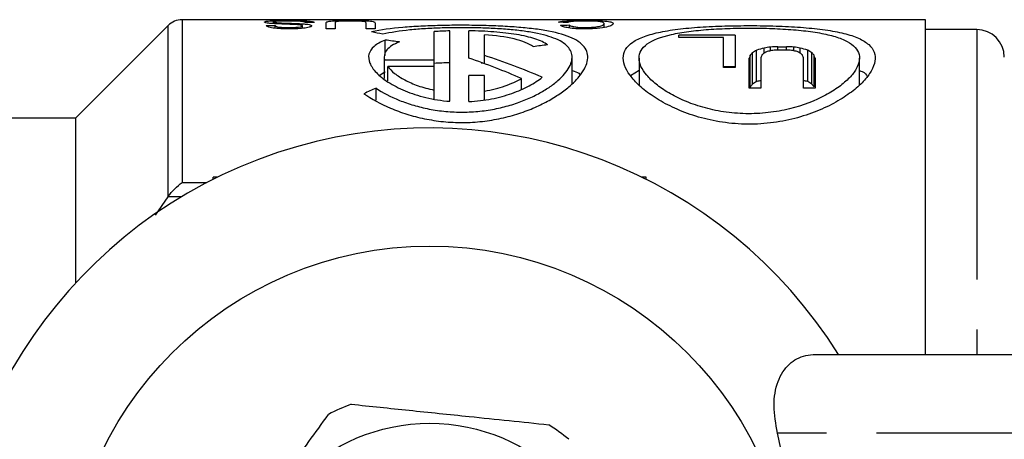
# Model space of a CAD drawing. Extents: x 148 to 259, y 96 to 256.
# Drawn here: x 169 to 194, y 115 to 126 of the extents above; entities that cross this region are included whole.
import ezdxf

# ---------------------------------------------------------------- set-up
doc = ezdxf.new("R2010")
doc.units = 0
doc.linetypes.add('PHANTOM', pattern=[12.7, 6.35, -1.27, 1.27, -1.27, 1.27, -1.27])
doc.layers.get('0').update_dxf_attribs({"linetype": 'CONTINUOUS'})

msp = doc.modelspace()

# ---------------------------------------------------------------- linework, layer by layer
at = {"color": 7, "linetype": 'CONTINUOUS'}
for p, q in [((191.608, 125.69), (172.715, 125.69)), ((175.038, 125.59), (175.038, 125.632)), ((176.077, 125.621), (175.846, 125.621)), ((176.377, 125.46), (176.377, 125.606)), ((176.607, 125.605), (176.607, 125.46)), ((177.392, 125.46), (177.392, 125.605)), ((177.623, 125.606), (177.623, 125.46)), ((183.438, 125.492), (183.438, 125.59)), ((191.608, 117.19), (191.608, 125.69)), ((172.362, 125.544), (170.008, 123.19)), ((174.853, 125.541), (175.084, 125.541)), ((175.084, 125.473), (175.084, 125.541)), ((175.441, 125.46), (175.441, 125.491)), ((175.768, 125.536), (175.768, 125.586)), ((175.777, 125.47), (175.777, 125.533)), ((176.607, 125.46), (176.377, 125.46)), ((177.623, 125.46), (177.392, 125.46)), ((179.121, 124.665), (179.121, 125.388)), ((179.521, 123.618), (179.521, 125.405)), ((180.001, 124.715), (180.001, 125.408)), ((182.561, 125.478), (182.561, 125.547)), ((192.908, 125.44), (191.608, 125.44)), ((177.879, 124.783), (177.879, 125.172)), ((180.401, 124.781), (180.401, 125.307)), ((186.773, 125.299), (185.342, 125.299)), ((185.342, 125.234), (185.342, 125.299)), ((186.476, 125.234), (185.342, 125.234)), ((186.476, 124.472), (186.476, 125.234)), ((186.773, 125.299), (186.773, 124.472)), ((187.208, 124.053), (187.208, 124.853)), ((187.316, 124.117), (187.316, 124.917)), ((187.505, 124.843), (187.505, 124.97)), ((187.667, 124.901), (187.667, 124.996)), ((188.099, 124.917), (187.829, 124.917)), ((187.856, 125.005), (188.072, 125.005)), ((187.856, 124.917), (187.856, 125.005)), ((188.072, 124.917), (188.072, 125.005)), ((188.261, 124.901), (188.261, 124.996)), ((188.423, 124.843), (188.423, 124.97)), ((188.612, 124.117), (188.612, 124.917)), ((188.72, 124.053), (188.72, 124.853)), ((177.85, 124.736), (177.85, 124.205)), ((179.121, 124.665), (177.86, 124.665)), ((177.86, 124.198), (177.86, 124.665)), ((179.121, 124.502), (179.121, 124.665)), ((180.318, 124.592), (180.401, 124.588)), ((180.401, 124.573), (180.401, 124.781)), ((182.625, 124.067), (182.625, 124.736)), ((184.327, 124.715), (184.327, 124.033)), ((187.127, 123.955), (187.127, 124.715)), ((187.154, 123.985), (187.154, 124.785)), ((187.424, 124.725), (187.424, 123.955)), ((188.504, 123.955), (188.504, 124.725)), ((188.774, 123.985), (188.774, 124.785)), ((188.801, 124.715), (188.801, 123.955)), ((189.927, 124.035), (189.927, 124.714)), ((177.745, 124.28), (177.879, 124.372)), ((179.121, 124.502), (177.941, 124.502)), ((177.941, 124.139), (177.941, 124.502)), ((179.121, 123.902), (179.121, 124.502)), ((184.109, 124.273), (184.327, 124.408)), ((186.476, 124.499), (186.773, 124.499)), ((186.773, 124.472), (186.476, 124.472)), ((180.401, 124.274), (180.001, 124.274)), ((180.001, 123.61), (180.001, 124.274)), ((180.401, 123.878), (180.401, 124.274)), ((181.341, 123.917), (181.341, 124.197)), ((177.645, 123.65), (177.645, 123.949)), ((179.121, 123.683), (179.121, 123.902)), ((180.401, 123.665), (180.401, 123.878)), ((187.424, 123.955), (187.127, 123.955)), ((188.801, 123.955), (188.504, 123.955)), ((170.008, 123.19), (168.374, 123.19)), ((170.008, 123.19), (170.008, 119)), ((173.617, 121.69), (173.508, 121.69)), ((173.508, 121.636), (173.508, 121.69)), ((184.508, 121.69), (184.399, 121.69)), ((184.508, 121.636), (184.508, 121.69)), ((172.357, 121.19), (172.034, 120.723)), ((188.818, 117.19), (197.756, 117.19))]:
    msp.add_line(p, q, dxfattribs=at)
at = {"color": 8, "linetype": 'PHANTOM'}
for p, q in [((172.715, 125.69), (172.715, 121.552)), ((172.362, 121.196), (172.362, 125.544)), ((192.908, 125.44), (192.908, 117.19)), ((172.715, 121.552), (173.345, 121.552)), ((172.699, 121.19), (172.357, 121.19)), ((196.71, 115.19), (187.843, 115.19))]:
    msp.add_line(p, q, dxfattribs=at)
at = {"color": 7, "linetype": 'CONTINUOUS'}
for radius in [9.25, 4.75]:
    msp.add_circle((179.008, 110.69), radius, dxfattribs=at)
for centre, radius, start, end in [((172.715, 125.19), 0.5, 90, 135), ((192.908, 124.74), 0.7, 0, 90), ((179.008, 110.69), 12.25, 32.0468, 327.9532), ((179.008, 110.69), 5.6, 110.851, 117.32), ((179.008, 110.69), 5.6, 50.851, 57.32)]:
    msp.add_arc(centre, radius, start, end, dxfattribs=at)
for centre, major_axis, ratio, start_param, end_param in [((176.842, 110.69), (58.537, 0), 0.25625, 1.47373, 1.47769), ((174.5, 110.69), (15.026, 0), 0.998266, 1.348382, 1.367657), ((191.308, 110.69), (63.576, 0), 0.235938, 1.708821, 1.712487), ((169.736, 110.69), (31.265, 0), 0.479775, 1.295325, 1.307292), ((192.575, 110.69), (36.598, 0), 0.409856, 1.863762, 1.874182), ((188.62, 110.69), (0, 15), 0.285714, 0.335705, 0.349082), ((190.032, 110.69), (0, 15), 0.571429, 0.322391, 0.335705), ((192.861, 110.69), (17.5, 0), 0.857143, 1.881822, 1.893187), ((189.493, 110.69), (0, 15), 0.4, 0.337612, 0.347167), ((196.686, 110.69), (30, 0), 0.5, 1.876155, 1.881822), ((191.232, 110.69), (0, 15), 0.75, 0.329992, 0.337612), ((194.067, 110.69), (20, 0), 0.75, 1.895086, 1.900788), ((219.234, 110.69), (105, 0), 0.142857, 1.874268, 1.876155), ((211.592, 110.69), (75, 0), 0.2, 1.893187, 1.895086), ((156.695, 110.69), (105, 0), 0.142857, 1.265438, 1.267325), ((164.337, 110.69), (75, 0), 0.2, 1.246507, 1.248405), ((181.862, 110.69), (20, 0), 0.75, 1.240805, 1.246507), ((179.242, 110.69), (30, 0), 0.5, 1.259771, 1.265438), ((184.697, 110.69), (0, 15), 0.75, 5.945573, 5.953194), ((183.068, 110.69), (17.5, 0), 0.857143, 1.248405, 1.259771), ((186.436, 110.69), (0, 15), 0.4, 5.936018, 5.945573), ((185.897, 110.69), (0, 15), 0.571429, 5.94748, 5.960794), ((187.308, 110.69), (0, 15), 0.285714, 5.934104, 5.94748), ((174.074, 110.69), (16.711, 0), 0.897611, 1.120873, 1.208192), ((174.673, 110.69), (16.711, 0), 0.897611, 1.125697, 1.220886), ((187.887, 110.69), (0, 15), 0.142857, 0.349082, 0.362524), ((188.18, 110.69), (0, 15), 0.142857, 0.347167, 0.360599), ((187.748, 110.69), (0, 15), 0.142857, 5.922586, 5.936018), ((188.041, 110.69), (0, 15), 0.142857, 5.920662, 5.934104), ((190.032, 109.89), (0, 15), 0.571429, 0.322391, 0.335705), ((192.861, 109.89), (17.5, 0), 0.857143, 1.886688, 1.893187), ((183.068, 109.89), (17.5, 0), 0.857143, 1.248405, 1.254905), ((185.897, 109.89), (0, 15), 0.571429, 5.94748, 5.960794), ((186.07, 110.69), (18.019, 0), 0.832447, 2.057361, 2.076762), ((187.887, 109.89), (0, 15), 0.142857, 0.349082, 0.35491), ((188.62, 109.89), (0, 15), 0.285714, 0.335705, 0.349082), ((187.308, 109.89), (0, 15), 0.285714, 5.934104, 5.94748)]:
    msp.add_ellipse(centre, major_axis=major_axis, ratio=ratio, start_param=start_param, end_param=end_param, dxfattribs=at)
for points, knots in [([(174.807, 125.631), (174.809, 125.634), (174.811, 125.637), (174.826, 125.643), (174.838, 125.646), (174.883, 125.654), (174.927, 125.658), (175.04, 125.664), (175.106, 125.666), (175.212, 125.668), (175.249, 125.668), (175.322, 125.669), (175.36, 125.669), (175.397, 125.669)], [0, 0, 0, 0, 0.125, 0.125, 0.25, 0.25, 0.5, 0.5, 0.75, 0.75, 0.875, 0.875, 1, 1, 1, 1]), ([(175.092, 125.586), (175.051, 125.588), (175.011, 125.591), (174.94, 125.598), (174.907, 125.601), (174.857, 125.609), (174.838, 125.614), (174.813, 125.623), (174.809, 125.627), (174.807, 125.631)], [0, 0, 0, 0, 0.25, 0.25, 0.5, 0.5, 0.75, 0.75, 1, 1, 1, 1]), ([(175.407, 125.656), (175.362, 125.656), (175.317, 125.656), (175.231, 125.654), (175.189, 125.653), (175.117, 125.649), (175.088, 125.646), (175.049, 125.64), (175.04, 125.636), (175.038, 125.632)], [0, 0, 0, 0, 0.25, 0.25, 0.5, 0.5, 0.75, 0.75, 1, 1, 1, 1]), ([(175.038, 125.632), (175.039, 125.63), (175.041, 125.627), (175.057, 125.623), (175.069, 125.62), (175.118, 125.614), (175.165, 125.611), (175.213, 125.609)], [0, 0, 0, 0, 0.25, 0.25, 0.5, 0.5, 1, 1, 1, 1]), ([(175.213, 125.609), (175.258, 125.606), (175.305, 125.605), (175.399, 125.602), (175.446, 125.6), (175.587, 125.595), (175.681, 125.592), (175.768, 125.586)], [0, 0, 0, 0, 0.25, 0.25, 0.5, 0.5, 1, 1, 1, 1]), ([(175.397, 125.669), (175.486, 125.669), (175.573, 125.668), (175.743, 125.666), (175.823, 125.663), (175.949, 125.655), (175.997, 125.65), (176.059, 125.637), (176.074, 125.629), (176.077, 125.621)], [0, 0, 0, 0, 0.25, 0.25, 0.5, 0.5, 0.75, 0.75, 1, 1, 1, 1]), ([(175.846, 125.621), (175.839, 125.626), (175.831, 125.631), (175.793, 125.641), (175.764, 125.645), (175.682, 125.651), (175.631, 125.653), (175.523, 125.656), (175.465, 125.656), (175.407, 125.656)], [0, 0, 0, 0, 0.25, 0.25, 0.5, 0.5, 0.75, 0.75, 1, 1, 1, 1]), ([(176.377, 125.606), (176.377, 125.616), (176.381, 125.626), (176.412, 125.642), (176.439, 125.649), (176.549, 125.66), (176.625, 125.664), (176.803, 125.668), (176.9, 125.669), (176.996, 125.669)], [0, 0, 0, 0, 0.25, 0.25, 0.5, 0.5, 0.75, 0.75, 1, 1, 1, 1]), ([(177.013, 125.655), (176.945, 125.655), (176.876, 125.654), (176.75, 125.651), (176.697, 125.647), (176.64, 125.637), (176.626, 125.631), (176.61, 125.619), (176.608, 125.612), (176.607, 125.605)], [0, 0, 0, 0, 0.25, 0.25, 0.5, 0.5, 0.75, 0.75, 1, 1, 1, 1]), ([(176.996, 125.669), (177.093, 125.669), (177.191, 125.668), (177.372, 125.664), (177.451, 125.661), (177.561, 125.65), (177.587, 125.642), (177.618, 125.626), (177.622, 125.617), (177.623, 125.606)], [0, 0, 0, 0, 0.25, 0.25, 0.5, 0.5, 0.75, 0.75, 1, 1, 1, 1]), ([(177.392, 125.605), (177.391, 125.612), (177.39, 125.618), (177.377, 125.63), (177.367, 125.636), (177.31, 125.646), (177.264, 125.65), (177.176, 125.653), (177.145, 125.654), (177.08, 125.655), (177.047, 125.655), (177.013, 125.655)], [0, 0, 0, 0, 0.25, 0.25, 0.5, 0.5, 0.75, 0.75, 0.875, 0.875, 1, 1, 1, 1]), ([(182.284, 125.625), (182.303, 125.632), (182.326, 125.639), (182.393, 125.65), (182.439, 125.655), (182.552, 125.662), (182.62, 125.665), (182.77, 125.668), (182.852, 125.669), (182.933, 125.669)], [0, 0, 0, 0, 0.25, 0.25, 0.5, 0.5, 0.75, 0.75, 1, 1, 1, 1]), ([(182.954, 125.656), (182.896, 125.656), (182.839, 125.656), (182.734, 125.652), (182.687, 125.65), (182.612, 125.643), (182.583, 125.639), (182.54, 125.63), (182.526, 125.625), (182.515, 125.619)], [0, 0, 0, 0, 0.25, 0.25, 0.5, 0.5, 0.75, 0.75, 1, 1, 1, 1]), ([(182.933, 125.669), (182.989, 125.669), (183.046, 125.669), (183.156, 125.668), (183.211, 125.667), (183.362, 125.662), (183.445, 125.657), (183.567, 125.643), (183.604, 125.635), (183.658, 125.614), (183.667, 125.603), (183.669, 125.59)], [0, 0, 0, 0, 0.125, 0.125, 0.25, 0.25, 0.5, 0.5, 0.75, 0.75, 1, 1, 1, 1]), ([(183.669, 125.59), (183.668, 125.577), (183.658, 125.563), (183.607, 125.534), (183.565, 125.519), (183.441, 125.49), (183.358, 125.478), (183.21, 125.465), (183.159, 125.461), (183.052, 125.457), (182.996, 125.456), (182.94, 125.456)], [0, 0, 0, 0, 0.25, 0.25, 0.5, 0.5, 0.75, 0.75, 0.875, 0.875, 1, 1, 1, 1]), ([(182.952, 125.491), (182.992, 125.491), (183.032, 125.492), (183.11, 125.495), (183.148, 125.498), (183.25, 125.508), (183.305, 125.518), (183.381, 125.539), (183.402, 125.549), (183.431, 125.57), (183.437, 125.58), (183.438, 125.59)], [0, 0, 0, 0, 0.125, 0.125, 0.25, 0.25, 0.5, 0.5, 0.75, 0.75, 1, 1, 1, 1]), ([(183.438, 125.59), (183.437, 125.599), (183.433, 125.608), (183.406, 125.624), (183.385, 125.631), (183.313, 125.644), (183.259, 125.648), (183.154, 125.653), (183.116, 125.654), (183.037, 125.656), (182.996, 125.656), (182.954, 125.656)], [0, 0, 0, 0, 0.25, 0.25, 0.5, 0.5, 0.75, 0.75, 0.875, 0.875, 1, 1, 1, 1]), ([(175.449, 125.456), (175.374, 125.456), (175.3, 125.457), (175.157, 125.465), (175.088, 125.47), (174.973, 125.487), (174.93, 125.497), (174.885, 125.514), (174.874, 125.519), (174.859, 125.53), (174.856, 125.535), (174.853, 125.541)], [0, 0, 0, 0, 0.25, 0.25, 0.5, 0.5, 0.75, 0.75, 0.875, 0.875, 1, 1, 1, 1]), ([(175.084, 125.541), (175.089, 125.534), (175.097, 125.528), (175.13, 125.515), (175.154, 125.509), (175.22, 125.499), (175.262, 125.496), (175.349, 125.492), (175.395, 125.491), (175.441, 125.491)], [0, 0, 0, 0, 0.25, 0.25, 0.5, 0.5, 0.75, 0.75, 1, 1, 1, 1]), ([(175.72, 125.555), (175.678, 125.561), (175.626, 125.563), (175.52, 125.569), (175.466, 125.571), (175.303, 125.576), (175.195, 125.58), (175.092, 125.586)], [0, 0, 0, 0, 0.25, 0.25, 0.5, 0.5, 1, 1, 1, 1]), ([(175.441, 125.491), (175.481, 125.491), (175.522, 125.492), (175.601, 125.495), (175.64, 125.497), (175.705, 125.505), (175.732, 125.51), (175.768, 125.521), (175.776, 125.527), (175.777, 125.533)], [0, 0, 0, 0, 0.25, 0.25, 0.5, 0.5, 0.75, 0.75, 1, 1, 1, 1]), ([(176.007, 125.535), (176.006, 125.53), (176.004, 125.525), (175.99, 125.515), (175.98, 125.51), (175.937, 125.495), (175.896, 125.485), (175.789, 125.47), (175.724, 125.464), (175.591, 125.457), (175.52, 125.456), (175.449, 125.456)], [0, 0, 0, 0, 0.125, 0.125, 0.25, 0.25, 0.5, 0.5, 0.75, 0.75, 1, 1, 1, 1]), ([(175.777, 125.533), (175.775, 125.537), (175.772, 125.541), (175.754, 125.549), (175.738, 125.552), (175.72, 125.555)], [0, 0, 0, 0, 0.5, 0.5, 1, 1, 1, 1]), ([(175.768, 125.586), (175.803, 125.584), (175.836, 125.581), (175.896, 125.575), (175.923, 125.571), (175.966, 125.562), (175.982, 125.557), (176.003, 125.547), (176.006, 125.541), (176.007, 125.535)], [0, 0, 0, 0, 0.25, 0.25, 0.5, 0.5, 0.75, 0.75, 1, 1, 1, 1]), ([(177.337, 123.811), (177.531, 123.678), (177.756, 123.554), (178.145, 123.388), (178.284, 123.337), (178.57, 123.247), (178.719, 123.208), (179.029, 123.144), (179.192, 123.118), (179.52, 123.085), (179.685, 123.078), (180.016, 123.079), (180.184, 123.089), (180.512, 123.126), (180.671, 123.152), (180.981, 123.22), (181.132, 123.262), (181.417, 123.355), (181.552, 123.407), (181.808, 123.519), (181.93, 123.579), (182.152, 123.704), (182.255, 123.769), (182.443, 123.901), (182.528, 123.969), (182.679, 124.105), (182.745, 124.172), (182.912, 124.373), (182.985, 124.506), (183.026, 124.689), (183.029, 124.748), (183.012, 124.86), (182.991, 124.914), (182.895, 125.065), (182.785, 125.15), (182.468, 125.297), (182.269, 125.354), (181.909, 125.422), (181.779, 125.442), (181.507, 125.475), (181.364, 125.489), (181.065, 125.512), (180.907, 125.522), (180.589, 125.536), (180.427, 125.541), (180.097, 125.547), (179.929, 125.549), (179.595, 125.548), (179.43, 125.545), (179.103, 125.537), (178.94, 125.531), (178.625, 125.515), (178.473, 125.505), (178.034, 125.466), (177.764, 125.431), (177.532, 125.382)], [0, 0, 0, 0, 0.0625, 0.0625, 0.09375, 0.09375, 0.125, 0.125, 0.15625, 0.15625, 0.1875, 0.1875, 0.21875, 0.21875, 0.25, 0.25, 0.28125, 0.28125, 0.3125, 0.3125, 0.34375, 0.34375, 0.375, 0.375, 0.40625, 0.40625, 0.4375, 0.4375, 0.5, 0.5, 0.53125, 0.53125, 0.5625, 0.5625, 0.625, 0.625, 0.6875, 0.6875, 0.71875, 0.71875, 0.75, 0.75, 0.78125, 0.78125, 0.8125, 0.8125, 0.84375, 0.84375, 0.875, 0.875, 0.90625, 0.90625, 0.9375, 0.9375, 1, 1, 1, 1]), ([(177.645, 123.949), (177.815, 123.837), (178.013, 123.734), (178.355, 123.596), (178.477, 123.554), (178.729, 123.48), (178.86, 123.448), (179.132, 123.395), (179.275, 123.374), (179.562, 123.348), (179.706, 123.341), (179.995, 123.343), (180.143, 123.351), (180.429, 123.381), (180.568, 123.403), (180.84, 123.459), (180.972, 123.493), (181.223, 123.57), (181.341, 123.613), (181.566, 123.707), (181.673, 123.757), (181.868, 123.862), (181.958, 123.916), (182.122, 124.028), (182.197, 124.085), (182.329, 124.2), (182.386, 124.258), (182.531, 124.429), (182.593, 124.543), (182.627, 124.702), (182.628, 124.753), (182.612, 124.851), (182.593, 124.899), (182.506, 125.032), (182.409, 125.109), (182.13, 125.244), (181.955, 125.297), (181.64, 125.362), (181.526, 125.381), (181.288, 125.414), (181.163, 125.428), (180.901, 125.451), (180.763, 125.46), (180.485, 125.475), (180.343, 125.48), (180.055, 125.486), (179.907, 125.488), (179.616, 125.487), (179.471, 125.484), (179.186, 125.476), (179.043, 125.469), (178.768, 125.452), (178.635, 125.442), (178.253, 125.403), (178.017, 125.368), (177.815, 125.321)], [0, 0, 0, 0, 0.0625, 0.0625, 0.09375, 0.09375, 0.125, 0.125, 0.15625, 0.15625, 0.1875, 0.1875, 0.21875, 0.21875, 0.25, 0.25, 0.28125, 0.28125, 0.3125, 0.3125, 0.34375, 0.34375, 0.375, 0.375, 0.40625, 0.40625, 0.4375, 0.4375, 0.5, 0.5, 0.53125, 0.53125, 0.5625, 0.5625, 0.625, 0.625, 0.6875, 0.6875, 0.71875, 0.71875, 0.75, 0.75, 0.78125, 0.78125, 0.8125, 0.8125, 0.84375, 0.84375, 0.875, 0.875, 0.90625, 0.90625, 0.9375, 0.9375, 1, 1, 1, 1]), ([(182.006, 125.051), (181.923, 125.11), (181.815, 125.161), (181.549, 125.248), (181.391, 125.285), (181.041, 125.342), (180.845, 125.365), (180.438, 125.396), (180.222, 125.405), (180.001, 125.408)], [0, 0, 0, 0, 0.25, 0.25, 0.5, 0.5, 0.75, 0.75, 1, 1, 1, 1]), ([(182.94, 125.456), (182.867, 125.456), (182.794, 125.457), (182.655, 125.466), (182.592, 125.473), (182.485, 125.49), (182.44, 125.499), (182.372, 125.519), (182.349, 125.53), (182.33, 125.54)], [0, 0, 0, 0, 0.25, 0.25, 0.5, 0.5, 0.75, 0.75, 1, 1, 1, 1]), ([(182.561, 125.547), (182.574, 125.541), (182.589, 125.534), (182.629, 125.521), (182.654, 125.515), (182.72, 125.503), (182.761, 125.499), (182.852, 125.493), (182.902, 125.491), (182.952, 125.491)], [0, 0, 0, 0, 0.25, 0.25, 0.5, 0.5, 0.75, 0.75, 1, 1, 1, 1]), ([(183.927, 124.715), (183.927, 124.559), (184.004, 124.39), (184.224, 124.121), (184.314, 124.032), (184.525, 123.855), (184.647, 123.766), (184.921, 123.596), (185.071, 123.516), (185.398, 123.367), (185.577, 123.298), (185.959, 123.181), (186.159, 123.133), (186.577, 123.064), (186.796, 123.043), (187.229, 123.032), (187.449, 123.042), (187.878, 123.092), (188.084, 123.131), (188.481, 123.233), (188.669, 123.296), (189.017, 123.436), (189.18, 123.514), (189.474, 123.679), (189.605, 123.765), (189.839, 123.942), (189.941, 124.032), (190.109, 124.211), (190.176, 124.299), (190.276, 124.473), (190.308, 124.557), (190.334, 124.716), (190.328, 124.792), (190.275, 124.934), (190.228, 125), (190.096, 125.118), (190.011, 125.171), (189.797, 125.267), (189.673, 125.308), (189.391, 125.378), (189.23, 125.408), (188.884, 125.457), (188.699, 125.476), (188.306, 125.507), (188.098, 125.518), (187.676, 125.534), (187.46, 125.538), (187.02, 125.54), (186.803, 125.538), (186.375, 125.528), (186.161, 125.519), (185.756, 125.494), (185.564, 125.477), (185.199, 125.435), (185.028, 125.409), (184.723, 125.346), (184.585, 125.309), (184.347, 125.222), (184.247, 125.173), (184.087, 125.063), (184.027, 125), (183.947, 124.866), (183.927, 124.793), (183.927, 124.715)], [0, 0, 0, 0, 0.0625, 0.0625, 0.09375, 0.09375, 0.125, 0.125, 0.15625, 0.15625, 0.1875, 0.1875, 0.21875, 0.21875, 0.25, 0.25, 0.28125, 0.28125, 0.3125, 0.3125, 0.34375, 0.34375, 0.375, 0.375, 0.40625, 0.40625, 0.4375, 0.4375, 0.46875, 0.46875, 0.5, 0.5, 0.53125, 0.53125, 0.5625, 0.5625, 0.59375, 0.59375, 0.625, 0.625, 0.65625, 0.65625, 0.6875, 0.6875, 0.71875, 0.71875, 0.75, 0.75, 0.78125, 0.78125, 0.8125, 0.8125, 0.84375, 0.84375, 0.875, 0.875, 0.90625, 0.90625, 0.9375, 0.9375, 0.96875, 0.96875, 1, 1, 1, 1]), ([(184.327, 124.715), (184.327, 124.579), (184.394, 124.433), (184.588, 124.204), (184.667, 124.128), (184.852, 123.978), (184.96, 123.903), (185.202, 123.761), (185.335, 123.694), (185.623, 123.571), (185.781, 123.514), (186.117, 123.418), (186.292, 123.379), (186.659, 123.324), (186.85, 123.307), (187.229, 123.299), (187.421, 123.308), (187.796, 123.35), (187.976, 123.382), (188.497, 123.51), (188.807, 123.632), (189.192, 123.839), (189.307, 123.912), (189.51, 124.061), (189.599, 124.138), (189.744, 124.29), (189.802, 124.365), (189.887, 124.514), (189.913, 124.587), (189.933, 124.725), (189.926, 124.791), (189.877, 124.915), (189.835, 124.974), (189.717, 125.08), (189.641, 125.128), (189.453, 125.215), (189.343, 125.253), (189.095, 125.319), (188.955, 125.347), (188.651, 125.395), (188.489, 125.414), (188.146, 125.444), (187.963, 125.456), (187.594, 125.471), (187.406, 125.476), (187.022, 125.478), (186.832, 125.475), (186.458, 125.464), (186.272, 125.455), (185.918, 125.429), (185.75, 125.412), (185.433, 125.37), (185.285, 125.345), (184.886, 125.254), (184.675, 125.173), (184.467, 125.023), (184.414, 124.967), (184.344, 124.847), (184.327, 124.783), (184.327, 124.715)], [0, 0, 0, 0, 0.0625, 0.0625, 0.09375, 0.09375, 0.125, 0.125, 0.15625, 0.15625, 0.1875, 0.1875, 0.21875, 0.21875, 0.25, 0.25, 0.28125, 0.28125, 0.3125, 0.3125, 0.375, 0.375, 0.40625, 0.40625, 0.4375, 0.4375, 0.46875, 0.46875, 0.5, 0.5, 0.53125, 0.53125, 0.5625, 0.5625, 0.59375, 0.59375, 0.625, 0.625, 0.65625, 0.65625, 0.6875, 0.6875, 0.71875, 0.71875, 0.75, 0.75, 0.78125, 0.78125, 0.8125, 0.8125, 0.84375, 0.84375, 0.875, 0.875, 0.9375, 0.9375, 0.96875, 0.96875, 1, 1, 1, 1]), ([(177.879, 125.172), (177.759, 125.126), (177.666, 125.073), (177.527, 124.953), (177.483, 124.886), (177.448, 124.744), (177.456, 124.667), (177.52, 124.509), (177.576, 124.428), (177.735, 124.262), (177.836, 124.181), (178.078, 124.026), (178.223, 123.95), (178.541, 123.818), (178.719, 123.759), (179.105, 123.667), (179.308, 123.634), (179.521, 123.618)], [0, 0, 0, 0, 0.125, 0.125, 0.25, 0.25, 0.375, 0.375, 0.5, 0.5, 0.625, 0.625, 0.75, 0.75, 0.875, 0.875, 1, 1, 1, 1]), ([(178.24, 125.124), (178.09, 125.068), (177.984, 125), (177.856, 124.844), (177.836, 124.758), (177.86, 124.665)], [0, 0, 0, 0, 0.5, 0.5, 1, 1, 1, 1]), ([(181.642, 125.005), (181.586, 125.046), (181.517, 125.082), (181.354, 125.148), (181.257, 125.177), (180.939, 125.253), (180.682, 125.287), (180.401, 125.307)], [0, 0, 0, 0, 0.25, 0.25, 0.5, 0.5, 1, 1, 1, 1]), ([(177.941, 124.502), (177.985, 124.443), (178.044, 124.384), (178.189, 124.269), (178.278, 124.212), (178.478, 124.106), (178.59, 124.057), (178.839, 123.97), (178.976, 123.932), (179.121, 123.902)], [0, 0, 0, 0, 0.25, 0.25, 0.5, 0.5, 0.75, 0.75, 1, 1, 1, 1]), ([(182.625, 124.398), (182.694, 124.378), (182.792, 124.35), (182.818, 124.299), (182.826, 124.284)], [0, 0, 0, 0, 0.695968, 1, 1, 1, 1]), ([(189.927, 124.397), (189.95, 124.39), (190.066, 124.355), (190.098, 124.295), (190.123, 124.246)], [0, 0, 0, 0, 0.200762, 1, 1, 1, 1]), ([(180.001, 123.61), (180.201, 123.619), (180.393, 123.642), (180.763, 123.714), (180.939, 123.762), (181.258, 123.875), (181.406, 123.94), (181.662, 124.079), (181.774, 124.153), (181.868, 124.229)], [0, 0, 0, 0, 0.25, 0.25, 0.5, 0.5, 0.75, 0.75, 1, 1, 1, 1]), ([(180.401, 123.878), (180.59, 123.909), (180.763, 123.954), (181.081, 124.064), (181.221, 124.128), (181.341, 124.197)], [0, 0, 0, 0, 0.5, 0.5, 1, 1, 1, 1]), ([(187.843, 115.19), (187.802, 115.426), (187.72, 115.898), (187.826, 116.518), (188.112, 116.965), (188.479, 117.167), (188.731, 117.184), (188.818, 117.19)], [0, 0, 0, 0, 0.232151, 0.464515, 0.688597, 0.892575, 1, 1, 1, 1]), ([(177.015, 115.923), (177.502, 115.873), (178.487, 115.771), (179.844, 115.63), (181.033, 115.507), (181.698, 115.438), (182.032, 115.404)], [0, 0, 0, 0, 0.2947, 0.596246, 0.797057, 1, 1, 1, 1]), ([(173.479, 111.58), (173.556, 111.686), (173.909, 112.174), (174.56, 113.072), (175.485, 114.349), (176.105, 115.205), (176.438, 115.665)], [0, 0, 0, 0, 0.0789598, 0.3651735, 0.6583953, 1, 1, 1, 1]), ([(187.843, 106.19), (187.958, 106.72), (188.188, 107.786), (188.351, 109.311), (188.397, 110.716), (188.353, 111.999), (188.218, 113.285), (188.036, 114.353), (187.892, 114.98), (187.843, 115.19)], [0, 0, 0, 0, 0.18106, 0.364564, 0.502766, 0.64097, 0.784329, 0.927712, 1, 1, 1, 1])]:
    msp.add_open_spline(points, degree=3, knots=knots, dxfattribs=at)
for points in [[(179.521, 125.405), (179.385, 125.402), (179.252, 125.396), (179.121, 125.388)], [(179.121, 124.588), (179.252, 124.596), (179.385, 124.602), (179.521, 124.605)], [(172.362, 121.196), (172.465, 121.343), (172.591, 121.465), (172.715, 121.552)], [(172.357, 121.19), (172.359, 121.192), (172.36, 121.194), (172.362, 121.196)]]:
    msp.add_open_spline(points, degree=3, dxfattribs=at)

doc.saveas('drawing.dxf')
